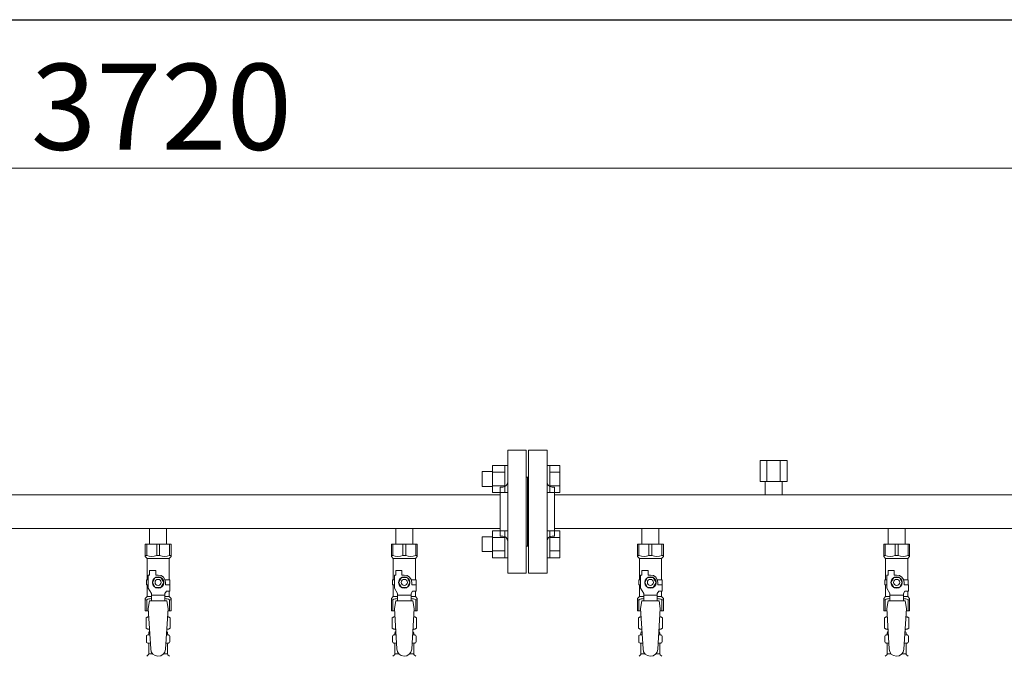
# Model space of a CAD drawing. Units: millimetres. Extents: x 4886 to 17109, y 557 to 8676.
# Drawn here: x 9276 to 10076, y 4821 to 5338 of the extents above; entities that cross this region are included whole.
import ezdxf

# ---------------------------------------------------------------- set-up
doc = ezdxf.new("R2010")
doc.units = ezdxf.units.MM
doc.linetypes.add('実線', pattern=[0])
for name, color, linetype in [('CSLAYER17', 7, 'Continuous'), ('NoLayerName_009', 7, 'Continuous'), ('ガス管', 7, 'Continuous')]:
    doc.layers.add(name, color=color, linetype=linetype)
doc.layers.add('図面枠', color=7, linetype='Continuous', lineweight=50)
doc.styles.get("Standard").update_dxf_attribs({"font": 'simplex.shx', "bigfont": 'bigfont.shx'})

msp = doc.modelspace()

# ---------------------------------------------------------------- linework, layer by layer
at = {"color": 7, "linetype": '実線', "lineweight": 9, "ltscale": 0.001}
msp.add_line((7588.3, 5217.66), (11228.29, 5217.66), dxfattribs=at)
at = {"color": 3, "linetype": 'Continuous', "lineweight": 9}
for p, q in [((9651.6, 4958.97), (9651.6, 4970.97)), ((9651.6, 4970.97), (9660, 4970.97)), ((9660, 4953.97), (9660, 4975.97)), ((9660, 4975.94), (9670, 4975.94)), ((9660, 4970.46), (9670, 4970.46)), ((9670, 4953.97), (9670, 4975.97)), ((9670, 4975.97), (9672.3, 4975.97)), ((9672.3, 4975.97), (9672.3, 4953.97)), ((9706.6, 4975.97), (9704.3, 4975.97)), ((9704.3, 4975.97), (9704.3, 4953.97)), ((9706.6, 4953.97), (9706.6, 4975.97)), ((9714.6, 4975.94), (9706.6, 4975.94)), ((9714.6, 4970.46), (9706.6, 4970.46)), ((9714.6, 4954), (9714.6, 4975.94)), ((9651.6, 4958.97), (9660, 4958.97)), ((9660, 4959.49), (9670, 4959.49)), ((9660, 4954), (9670, 4954)), ((9670, 4953.97), (9672.3, 4953.97)), ((9706.6, 4953.97), (9704.3, 4953.97)), ((9714.6, 4959.49), (9706.6, 4959.49)), ((9714.6, 4954), (9706.6, 4954)), ((9660, 4900.94), (9660, 4922.94)), ((9660, 4922.91), (9670, 4922.91)), ((9670, 4900.94), (9670, 4922.94)), ((9670, 4922.94), (9672.3, 4922.94)), ((9672.3, 4922.94), (9672.3, 4900.94)), ((9706.6, 4922.94), (9704.3, 4922.94)), ((9704.3, 4922.94), (9704.3, 4900.94)), ((9706.6, 4900.94), (9706.6, 4922.94)), ((9714.6, 4922.91), (9706.6, 4922.91)), ((9714.6, 4900.97), (9714.6, 4922.91)), ((9651.6, 4905.94), (9651.6, 4917.94)), ((9651.6, 4917.94), (9660, 4917.94)), ((9660, 4917.43), (9670, 4917.43)), ((9714.6, 4917.43), (9706.6, 4917.43)), ((9651.6, 4905.94), (9660, 4905.94)), ((9660, 4906.46), (9670, 4906.46)), ((9714.6, 4906.46), (9706.6, 4906.46)), ((9660, 4900.97), (9670, 4900.97)), ((9670, 4900.94), (9672.3, 4900.94)), ((9706.6, 4900.94), (9704.3, 4900.94)), ((9714.6, 4900.97), (9706.6, 4900.97))]:
    msp.add_line(p, q, dxfattribs=at)
at = {"color": 3, "lineweight": 9}
for p, q in [((9379.86, 4838.16), (9381.61, 4838.16)), ((9394.99, 4838.16), (9396.74, 4838.16)), ((9579.86, 4838.16), (9581.61, 4838.16)), ((9594.99, 4838.16), (9596.74, 4838.16)), ((9779.86, 4838.16), (9781.61, 4838.16)), ((9794.99, 4838.16), (9796.74, 4838.16)), ((9979.86, 4838.16), (9981.61, 4838.16)), ((9994.99, 4838.16), (9996.74, 4838.16)), ((9379.86, 4831.56), (9382.01, 4831.56)), ((9394.59, 4831.56), (9396.74, 4831.56)), ((9579.86, 4831.56), (9582.01, 4831.56)), ((9594.59, 4831.56), (9596.74, 4831.56)), ((9779.86, 4831.56), (9782.01, 4831.56)), ((9794.59, 4831.56), (9796.74, 4831.56)), ((9979.86, 4831.56), (9982.01, 4831.56)), ((9994.59, 4831.56), (9996.74, 4831.56)), ((9380.6, 4822.77), (9383.9, 4822.77)), ((9392.69, 4822.77), (9396, 4822.77)), ((9580.6, 4822.77), (9583.9, 4822.77)), ((9592.69, 4822.77), (9596, 4822.77)), ((9780.6, 4822.77), (9783.9, 4822.77)), ((9792.69, 4822.77), (9796, 4822.77)), ((9980.6, 4822.77), (9983.9, 4822.77)), ((9992.69, 4822.77), (9996, 4822.77))]:
    msp.add_line(p, q, dxfattribs=at)
at = {"layer": 'CSLAYER17', "color": 3, "lineweight": 9}
for p, q in [((9377.8, 4911.86), (9398.8, 4911.86)), ((9377.8, 4901.86), (9377.8, 4911.86)), ((9378.98, 4902.86), (9378.98, 4911.86)), ((9387.11, 4902.86), (9387.11, 4911.86)), ((9389.48, 4902.86), (9389.48, 4911.86)), ((9397.61, 4902.86), (9397.61, 4911.86)), ((9398.8, 4901.86), (9398.8, 4911.86)), ((9577.8, 4911.86), (9598.8, 4911.86)), ((9577.8, 4901.86), (9577.8, 4911.86)), ((9578.98, 4902.86), (9578.98, 4911.86)), ((9587.11, 4902.86), (9587.11, 4911.86)), ((9589.48, 4902.86), (9589.48, 4911.86)), ((9597.61, 4902.86), (9597.61, 4911.86)), ((9598.8, 4901.86), (9598.8, 4911.86)), ((9777.8, 4911.86), (9798.8, 4911.86)), ((9777.8, 4901.86), (9777.8, 4911.86)), ((9778.98, 4902.86), (9778.98, 4911.86)), ((9787.11, 4902.86), (9787.11, 4911.86)), ((9789.48, 4902.86), (9789.48, 4911.86)), ((9797.61, 4902.86), (9797.61, 4911.86)), ((9798.8, 4901.86), (9798.8, 4911.86)), ((9977.8, 4911.86), (9998.8, 4911.86)), ((9977.8, 4901.86), (9977.8, 4911.86)), ((9978.98, 4902.86), (9978.98, 4911.86)), ((9987.11, 4902.86), (9987.11, 4911.86)), ((9989.48, 4902.86), (9989.48, 4911.86)), ((9997.61, 4902.86), (9997.61, 4911.86)), ((9998.8, 4901.86), (9998.8, 4911.86)), ((9378.98, 4902.86), (9377.8, 4902.86)), ((9377.8, 4901.86), (9379.3, 4900.36)), ((9379.3, 4882.86), (9379.3, 4900.36)), ((9379.3, 4900.36), (9397.3, 4900.36)), ((9387.11, 4902.86), (9389.48, 4902.86)), ((9398.8, 4901.86), (9397.3, 4900.36)), ((9397.3, 4882.86), (9397.3, 4900.36)), ((9397.61, 4902.86), (9398.8, 4902.86)), ((9578.98, 4902.86), (9577.8, 4902.86)), ((9577.8, 4901.86), (9579.3, 4900.36)), ((9579.3, 4882.86), (9579.3, 4900.36)), ((9579.3, 4900.36), (9597.3, 4900.36)), ((9587.11, 4902.86), (9589.48, 4902.86)), ((9598.8, 4901.86), (9597.3, 4900.36)), ((9597.3, 4882.86), (9597.3, 4900.36)), ((9597.61, 4902.86), (9598.8, 4902.86)), ((9778.98, 4902.86), (9777.8, 4902.86)), ((9777.8, 4901.86), (9779.3, 4900.36)), ((9779.3, 4882.86), (9779.3, 4900.36)), ((9779.3, 4900.36), (9797.3, 4900.36)), ((9787.11, 4902.86), (9789.48, 4902.86)), ((9798.8, 4901.86), (9797.3, 4900.36)), ((9797.3, 4882.86), (9797.3, 4900.36)), ((9797.61, 4902.86), (9798.8, 4902.86)), ((9978.98, 4902.86), (9977.8, 4902.86)), ((9977.8, 4901.86), (9979.3, 4900.36)), ((9979.3, 4882.86), (9979.3, 4900.36)), ((9979.3, 4900.36), (9997.3, 4900.36)), ((9987.11, 4902.86), (9989.48, 4902.86)), ((9998.8, 4901.86), (9997.3, 4900.36)), ((9997.3, 4882.86), (9997.3, 4900.36)), ((9997.61, 4902.86), (9998.8, 4902.86)), ((9381.3, 4886.86), (9381.3, 4890.46)), ((9381.3, 4890.46), (9386.3, 4890.46)), ((9386.3, 4886.86), (9386.3, 4890.46)), ((9581.3, 4886.86), (9581.3, 4890.46)), ((9581.3, 4890.46), (9586.3, 4890.46)), ((9586.3, 4886.86), (9586.3, 4890.46)), ((9781.3, 4886.86), (9781.3, 4890.46)), ((9781.3, 4890.46), (9786.3, 4890.46)), ((9786.3, 4886.86), (9786.3, 4890.46)), ((9981.3, 4886.86), (9981.3, 4890.46)), ((9981.3, 4890.46), (9986.3, 4890.46)), ((9986.3, 4886.86), (9986.3, 4890.46)), ((9380.3, 4882.86), (9378.8, 4882.86)), ((9378.8, 4882.86), (9378.8, 4878.86)), ((9380.3, 4876.11), (9380.3, 4886.86)), ((9381.3, 4886.86), (9380.3, 4886.86)), ((9385.99, 4884.86), (9383.68, 4880.86)), ((9383.68, 4880.86), (9385.99, 4876.86)), ((9390.61, 4884.86), (9385.99, 4884.86)), ((9388.3, 4886.86), (9386.3, 4886.86)), ((9392.92, 4880.86), (9390.61, 4884.86)), ((9390.61, 4876.86), (9392.92, 4880.86)), ((9393.96, 4882.86), (9397.8, 4882.86)), ((9394.3, 4880.86), (9394.3, 4878.86)), ((9397.8, 4882.86), (9397.8, 4878.86)), ((9397.8, 4882.86), (9397.8, 4878.86)), ((9580.3, 4882.86), (9578.8, 4882.86)), ((9578.8, 4882.86), (9578.8, 4878.86)), ((9580.3, 4876.11), (9580.3, 4886.86)), ((9581.3, 4886.86), (9580.3, 4886.86)), ((9585.99, 4884.86), (9583.68, 4880.86)), ((9583.68, 4880.86), (9585.99, 4876.86)), ((9590.61, 4884.86), (9585.99, 4884.86)), ((9588.3, 4886.86), (9586.3, 4886.86)), ((9592.92, 4880.86), (9590.61, 4884.86)), ((9590.61, 4876.86), (9592.92, 4880.86)), ((9593.96, 4882.86), (9597.8, 4882.86)), ((9594.3, 4880.86), (9594.3, 4878.86)), ((9597.8, 4882.86), (9597.8, 4878.86)), ((9597.8, 4882.86), (9597.8, 4878.86)), ((9780.3, 4882.86), (9778.8, 4882.86)), ((9778.8, 4882.86), (9778.8, 4878.86)), ((9780.3, 4876.11), (9780.3, 4886.86)), ((9781.3, 4886.86), (9780.3, 4886.86)), ((9785.99, 4884.86), (9783.68, 4880.86)), ((9783.68, 4880.86), (9785.99, 4876.86)), ((9790.61, 4884.86), (9785.99, 4884.86)), ((9788.3, 4886.86), (9786.3, 4886.86)), ((9792.92, 4880.86), (9790.61, 4884.86)), ((9790.61, 4876.86), (9792.92, 4880.86)), ((9793.96, 4882.86), (9797.8, 4882.86)), ((9794.3, 4880.86), (9794.3, 4878.86)), ((9797.8, 4882.86), (9797.8, 4878.86)), ((9797.8, 4882.86), (9797.8, 4878.86)), ((9980.3, 4882.86), (9978.8, 4882.86)), ((9978.8, 4882.86), (9978.8, 4878.86)), ((9980.3, 4876.11), (9980.3, 4886.86)), ((9981.3, 4886.86), (9980.3, 4886.86)), ((9985.99, 4884.86), (9983.68, 4880.86)), ((9983.68, 4880.86), (9985.99, 4876.86)), ((9990.61, 4884.86), (9985.99, 4884.86)), ((9988.3, 4886.86), (9986.3, 4886.86)), ((9992.92, 4880.86), (9990.61, 4884.86)), ((9990.61, 4876.86), (9992.92, 4880.86)), ((9993.96, 4882.86), (9997.8, 4882.86)), ((9994.3, 4880.86), (9994.3, 4878.86)), ((9997.8, 4882.86), (9997.8, 4878.86)), ((9997.8, 4882.86), (9997.8, 4878.86)), ((9378.8, 4878.86), (9380.3, 4878.86)), ((9379.3, 4869.36), (9379.3, 4878.86)), ((9382.8, 4871.78), (9380.3, 4876.11)), ((9385.99, 4876.86), (9390.61, 4876.86)), ((9393.8, 4871.78), (9395, 4873.86)), ((9397.9, 4878.86), (9394.3, 4878.86)), ((9397.9, 4873.86), (9395, 4873.86)), ((9397.3, 4869.36), (9397.3, 4873.86)), ((9397.9, 4873.86), (9397.9, 4878.86)), ((9578.8, 4878.86), (9580.3, 4878.86)), ((9579.3, 4869.36), (9579.3, 4878.86)), ((9582.8, 4871.78), (9580.3, 4876.11)), ((9585.99, 4876.86), (9590.61, 4876.86)), ((9593.8, 4871.78), (9595, 4873.86)), ((9597.9, 4878.86), (9594.3, 4878.86)), ((9597.9, 4873.86), (9595, 4873.86)), ((9597.3, 4869.36), (9597.3, 4873.86)), ((9597.9, 4873.86), (9597.9, 4878.86)), ((9778.8, 4878.86), (9780.3, 4878.86)), ((9779.3, 4869.36), (9779.3, 4878.86)), ((9782.8, 4871.78), (9780.3, 4876.11)), ((9785.99, 4876.86), (9790.61, 4876.86)), ((9793.8, 4871.78), (9795, 4873.86)), ((9797.9, 4878.86), (9794.3, 4878.86)), ((9797.9, 4873.86), (9795, 4873.86)), ((9797.3, 4869.36), (9797.3, 4873.86)), ((9797.9, 4873.86), (9797.9, 4878.86)), ((9978.8, 4878.86), (9980.3, 4878.86)), ((9979.3, 4869.36), (9979.3, 4878.86)), ((9982.8, 4871.78), (9980.3, 4876.11)), ((9985.99, 4876.86), (9990.61, 4876.86)), ((9993.8, 4871.78), (9995, 4873.86)), ((9997.9, 4878.86), (9994.3, 4878.86)), ((9997.9, 4873.86), (9995, 4873.86)), ((9997.3, 4869.36), (9997.3, 4873.86)), ((9997.9, 4873.86), (9997.9, 4878.86)), ((9377.8, 4867.86), (9379.3, 4869.36)), ((9377.8, 4867.86), (9377.8, 4857.86)), ((9378.98, 4866.86), (9377.8, 4866.86)), ((9378.98, 4866.86), (9378.98, 4857.86)), ((9379.3, 4869.36), (9382.8, 4869.36)), ((9381.3, 4865.86), (9380.3, 4859.66)), ((9395.3, 4865.87), (9381.3, 4865.87)), ((9382.8, 4865.87), (9382.8, 4871.78)), ((9393.8, 4870.64), (9382.8, 4870.64)), ((9393.8, 4865.87), (9393.8, 4871.78)), ((9393.8, 4869.36), (9397.3, 4869.36)), ((9395.3, 4865.86), (9396.3, 4859.66)), ((9398.8, 4867.86), (9397.3, 4869.36)), ((9397.61, 4866.86), (9397.61, 4857.86)), ((9397.61, 4866.86), (9398.8, 4866.86)), ((9398.8, 4867.86), (9398.8, 4857.86)), ((9577.8, 4867.86), (9579.3, 4869.36)), ((9577.8, 4867.86), (9577.8, 4857.86)), ((9578.98, 4866.86), (9577.8, 4866.86)), ((9578.98, 4866.86), (9578.98, 4857.86)), ((9579.3, 4869.36), (9582.8, 4869.36)), ((9581.3, 4865.86), (9580.3, 4859.66)), ((9595.3, 4865.87), (9581.3, 4865.87)), ((9582.8, 4865.87), (9582.8, 4871.78)), ((9593.8, 4870.64), (9582.8, 4870.64)), ((9593.8, 4865.87), (9593.8, 4871.78)), ((9593.8, 4869.36), (9597.3, 4869.36)), ((9595.3, 4865.86), (9596.3, 4859.66)), ((9598.8, 4867.86), (9597.3, 4869.36)), ((9597.61, 4866.86), (9597.61, 4857.86)), ((9597.61, 4866.86), (9598.8, 4866.86)), ((9598.8, 4867.86), (9598.8, 4857.86)), ((9777.8, 4867.86), (9779.3, 4869.36)), ((9777.8, 4867.86), (9777.8, 4857.86)), ((9778.98, 4866.86), (9777.8, 4866.86)), ((9778.98, 4866.86), (9778.98, 4857.86)), ((9779.3, 4869.36), (9782.8, 4869.36)), ((9781.3, 4865.86), (9780.3, 4859.66)), ((9795.3, 4865.87), (9781.3, 4865.87)), ((9782.8, 4865.87), (9782.8, 4871.78)), ((9793.8, 4870.64), (9782.8, 4870.64)), ((9793.8, 4865.87), (9793.8, 4871.78)), ((9793.8, 4869.36), (9797.3, 4869.36)), ((9795.3, 4865.86), (9796.3, 4859.66)), ((9798.8, 4867.86), (9797.3, 4869.36)), ((9797.61, 4866.86), (9797.61, 4857.86)), ((9797.61, 4866.86), (9798.8, 4866.86)), ((9798.8, 4867.86), (9798.8, 4857.86)), ((9977.8, 4867.86), (9979.3, 4869.36)), ((9977.8, 4867.86), (9977.8, 4857.86)), ((9978.98, 4866.86), (9977.8, 4866.86)), ((9978.98, 4866.86), (9978.98, 4857.86)), ((9979.3, 4869.36), (9982.8, 4869.36)), ((9981.3, 4865.86), (9980.3, 4859.66)), ((9995.3, 4865.87), (9981.3, 4865.87)), ((9982.8, 4865.87), (9982.8, 4871.78)), ((9993.8, 4870.64), (9982.8, 4870.64)), ((9993.8, 4865.87), (9993.8, 4871.78)), ((9993.8, 4869.36), (9997.3, 4869.36)), ((9995.3, 4865.86), (9996.3, 4859.66)), ((9998.8, 4867.86), (9997.3, 4869.36)), ((9997.61, 4866.86), (9997.61, 4857.86)), ((9997.61, 4866.86), (9998.8, 4866.86)), ((9998.8, 4867.86), (9998.8, 4857.86)), ((9377.8, 4857.86), (9380.41, 4857.86)), ((9380.3, 4859.66), (9382.3, 4826.86)), ((9396.3, 4859.66), (9394.29, 4826.49)), ((9396.19, 4857.86), (9398.8, 4857.86)), ((9577.8, 4857.86), (9580.41, 4857.86)), ((9580.3, 4859.66), (9582.3, 4826.86)), ((9596.3, 4859.66), (9594.29, 4826.49)), ((9596.19, 4857.86), (9598.8, 4857.86)), ((9777.8, 4857.86), (9780.41, 4857.86)), ((9780.3, 4859.66), (9782.3, 4826.86)), ((9796.3, 4859.66), (9794.29, 4826.49)), ((9796.19, 4857.86), (9798.8, 4857.86)), ((9977.8, 4857.86), (9980.41, 4857.86)), ((9980.3, 4859.66), (9982.3, 4826.86)), ((9996.3, 4859.66), (9994.29, 4826.49)), ((9996.19, 4857.86), (9998.8, 4857.86))]:
    msp.add_line(p, q, dxfattribs=at)
for centre, radius in [((9388.3, 4880.86), 4.62), ((9388.3, 4880.86), 2.5), ((9588.3, 4880.86), 4.62), ((9588.3, 4880.86), 2.5), ((9788.3, 4880.86), 4.62), ((9788.3, 4880.86), 2.5), ((9988.3, 4880.86), 4.62), ((9988.3, 4880.86), 2.5)]:
    msp.add_circle(centre, radius, dxfattribs=at)
for centre, radius, start, end in [((9383.05, 4911.76), 9.79, 245.4827, 294.5173), ((9393.55, 4911.76), 9.79, 245.4827, 294.5173), ((9583.05, 4911.76), 9.79, 245.4827, 294.5173), ((9593.55, 4911.76), 9.79, 245.4827, 294.5173), ((9783.05, 4911.76), 9.79, 245.4827, 294.5173), ((9793.55, 4911.76), 9.79, 245.4827, 294.5173), ((9983.05, 4911.76), 9.79, 245.4827, 294.5173), ((9993.55, 4911.76), 9.79, 245.4827, 294.5173), ((9388.3, 4880.86), 6, 0, 90), ((9588.3, 4880.86), 6, 0, 90), ((9788.3, 4880.86), 6, 0, 90), ((9988.3, 4880.86), 6, 0, 90), ((9383.05, 4857.95), 9.79, 91.46347, 114.5173), ((9393.55, 4857.95), 9.79, 65.4827, 88.53653), ((9583.05, 4857.95), 9.79, 91.46347, 114.5173), ((9593.55, 4857.95), 9.79, 65.4827, 88.53653), ((9783.05, 4857.95), 9.79, 91.46347, 114.5173), ((9793.55, 4857.95), 9.79, 65.4827, 88.53653), ((9983.05, 4857.95), 9.79, 91.46347, 114.5173), ((9993.55, 4857.95), 9.79, 65.4827, 88.53653), ((9388.3, 4826.86), 6, 180, 356.52979), ((9588.3, 4826.86), 6, 180, 356.52979), ((9788.3, 4826.86), 6, 180, 356.52979), ((9988.3, 4826.86), 6, 180, 356.52979)]:
    msp.add_arc(centre, radius, start, end, dxfattribs=at)
at = {"layer": 'NoLayerName_009', "color": 3, "linetype": 'Continuous', "lineweight": 9}
for p, q in [((9378.48, 4852.1), (9379.8, 4852.86)), ((9378.48, 4852.1), (9378.48, 4843.62)), ((9379.8, 4852.86), (9380.71, 4852.86)), ((9379.8, 4852.86), (9380.71, 4852.86)), ((9395.88, 4852.86), (9396.8, 4852.86)), ((9395.88, 4852.86), (9396.8, 4852.86)), ((9398.11, 4852.1), (9396.8, 4852.86)), ((9398.11, 4852.1), (9398.11, 4843.62)), ((9578.48, 4852.1), (9579.8, 4852.86)), ((9578.48, 4852.1), (9578.48, 4843.62)), ((9579.8, 4852.86), (9580.71, 4852.86)), ((9579.8, 4852.86), (9580.71, 4852.86)), ((9595.88, 4852.86), (9596.8, 4852.86)), ((9595.88, 4852.86), (9596.8, 4852.86)), ((9598.11, 4852.1), (9596.8, 4852.86)), ((9598.11, 4852.1), (9598.11, 4843.62)), ((9778.48, 4852.1), (9779.8, 4852.86)), ((9778.48, 4852.1), (9778.48, 4843.62)), ((9779.8, 4852.86), (9780.71, 4852.86)), ((9779.8, 4852.86), (9780.71, 4852.86)), ((9795.88, 4852.86), (9796.8, 4852.86)), ((9795.88, 4852.86), (9796.8, 4852.86)), ((9798.11, 4852.1), (9796.8, 4852.86)), ((9798.11, 4852.1), (9798.11, 4843.62)), ((9978.48, 4852.1), (9979.8, 4852.86)), ((9978.48, 4852.1), (9978.48, 4843.62)), ((9979.8, 4852.86), (9980.71, 4852.86)), ((9979.8, 4852.86), (9980.71, 4852.86)), ((9995.88, 4852.86), (9996.8, 4852.86)), ((9995.88, 4852.86), (9996.8, 4852.86)), ((9998.11, 4852.1), (9996.8, 4852.86)), ((9998.11, 4852.1), (9998.11, 4843.62)), ((9378.48, 4843.62), (9379.8, 4842.86)), ((9379.8, 4842.86), (9381.32, 4842.86)), ((9381.3, 4842.36), (9381.3, 4840.86)), ((9381.3, 4840.86), (9381.44, 4840.86)), ((9395.16, 4840.86), (9395.3, 4840.86)), ((9395.28, 4842.86), (9396.8, 4842.86)), ((9395.3, 4842.36), (9395.3, 4840.86)), ((9398.11, 4843.62), (9396.8, 4842.86)), ((9578.48, 4843.62), (9579.8, 4842.86)), ((9579.8, 4842.86), (9581.32, 4842.86)), ((9581.3, 4842.36), (9581.3, 4840.86)), ((9581.3, 4840.86), (9581.44, 4840.86)), ((9595.16, 4840.86), (9595.3, 4840.86)), ((9595.28, 4842.86), (9596.8, 4842.86)), ((9595.3, 4842.36), (9595.3, 4840.86)), ((9598.11, 4843.62), (9596.8, 4842.86)), ((9778.48, 4843.62), (9779.8, 4842.86)), ((9779.8, 4842.86), (9781.32, 4842.86)), ((9781.3, 4842.36), (9781.3, 4840.86)), ((9781.3, 4840.86), (9781.44, 4840.86)), ((9795.16, 4840.86), (9795.3, 4840.86)), ((9795.28, 4842.86), (9796.8, 4842.86)), ((9795.3, 4842.36), (9795.3, 4840.86)), ((9798.11, 4843.62), (9796.8, 4842.86)), ((9978.48, 4843.62), (9979.8, 4842.86)), ((9979.8, 4842.86), (9981.32, 4842.86)), ((9981.3, 4842.36), (9981.3, 4840.86)), ((9981.3, 4840.86), (9981.44, 4840.86)), ((9995.16, 4840.86), (9995.3, 4840.86)), ((9995.28, 4842.86), (9996.8, 4842.86)), ((9995.3, 4842.36), (9995.3, 4840.86)), ((9998.11, 4843.62), (9996.8, 4842.86)), ((9378.75, 4832.62), (9378.75, 4837.09)), ((9379.49, 4838.06), (9379.86, 4838.16)), ((9380.6, 4839.12), (9380.6, 4839.86)), ((9396, 4839.12), (9396, 4839.86)), ((9397.11, 4838.06), (9396.74, 4838.16)), ((9397.85, 4832.62), (9397.85, 4837.09)), ((9578.75, 4832.62), (9578.75, 4837.09)), ((9579.49, 4838.06), (9579.86, 4838.16)), ((9580.6, 4839.12), (9580.6, 4839.86)), ((9596, 4839.12), (9596, 4839.86)), ((9597.11, 4838.06), (9596.74, 4838.16)), ((9597.85, 4832.62), (9597.85, 4837.09)), ((9778.75, 4832.62), (9778.75, 4837.09)), ((9779.49, 4838.06), (9779.86, 4838.16)), ((9780.6, 4839.12), (9780.6, 4839.86)), ((9796, 4839.12), (9796, 4839.86)), ((9797.11, 4838.06), (9796.74, 4838.16)), ((9797.85, 4832.62), (9797.85, 4837.09)), ((9978.75, 4832.62), (9978.75, 4837.09)), ((9979.49, 4838.06), (9979.86, 4838.16)), ((9980.6, 4839.12), (9980.6, 4839.86)), ((9996, 4839.12), (9996, 4839.86)), ((9997.11, 4838.06), (9996.74, 4838.16)), ((9997.85, 4832.62), (9997.85, 4837.09)), ((9379.49, 4831.65), (9379.86, 4831.56)), ((9380.6, 4822.77), (9380.6, 4830.59)), ((9396, 4822.77), (9396, 4830.59)), ((9397.11, 4831.65), (9396.74, 4831.56)), ((9579.49, 4831.65), (9579.86, 4831.56)), ((9580.6, 4822.77), (9580.6, 4830.59)), ((9596, 4822.77), (9596, 4830.59)), ((9597.11, 4831.65), (9596.74, 4831.56)), ((9779.49, 4831.65), (9779.86, 4831.56)), ((9780.6, 4822.77), (9780.6, 4830.59)), ((9796, 4822.77), (9796, 4830.59)), ((9797.11, 4831.65), (9796.74, 4831.56)), ((9979.49, 4831.65), (9979.86, 4831.56)), ((9980.6, 4822.77), (9980.6, 4830.59)), ((9996, 4822.77), (9996, 4830.59)), ((9997.11, 4831.65), (9996.74, 4831.56)), ((9379.04, 4820.8), (9380.3, 4822.06)), ((9397.55, 4820.8), (9396.29, 4822.06)), ((9579.04, 4820.8), (9580.3, 4822.06)), ((9597.55, 4820.8), (9596.29, 4822.06)), ((9779.04, 4820.8), (9780.3, 4822.06)), ((9797.55, 4820.8), (9796.29, 4822.06)), ((9979.04, 4820.8), (9980.3, 4822.06)), ((9997.55, 4820.8), (9996.29, 4822.06))]:
    msp.add_line(p, q, dxfattribs=at)
for centre, radius, start, end in [((9380.94, 4848.51), 4.34, 92.95287, 115.61576), ((9395.66, 4848.51), 4.34, 64.38424, 87.01703), ((9580.94, 4848.51), 4.34, 92.95287, 115.61576), ((9595.66, 4848.51), 4.34, 64.38424, 87.01703), ((9780.94, 4848.51), 4.34, 92.95287, 115.61576), ((9795.66, 4848.51), 4.34, 64.38424, 87.01703), ((9980.94, 4848.51), 4.34, 92.95287, 115.61576), ((9995.66, 4848.51), 4.34, 64.38424, 87.01703), ((9380.94, 4847.2), 4.34, 244.38424, 275.07767), ((9381.6, 4839.86), 1, 98.79848, 180), ((9380.8, 4842.36), 0.5, 360, 90), ((9395, 4839.86), 1, 360, 80.83833), ((9395.66, 4847.2), 4.34, 264.99658, 295.61576), ((9395.8, 4842.36), 0.5, 90, 180), ((9580.94, 4847.2), 4.34, 244.38424, 275.07767), ((9581.6, 4839.86), 1, 98.79848, 180), ((9580.8, 4842.36), 0.5, 360, 90), ((9595, 4839.86), 1, 360, 80.83833), ((9595.66, 4847.2), 4.34, 264.99658, 295.61576), ((9595.8, 4842.36), 0.5, 90, 180), ((9780.94, 4847.2), 4.34, 244.38424, 275.07767), ((9781.6, 4839.86), 1, 98.79848, 180), ((9780.8, 4842.36), 0.5, 360, 90), ((9795, 4839.86), 1, 360, 80.83833), ((9795.66, 4847.2), 4.34, 264.99658, 295.61576), ((9795.8, 4842.36), 0.5, 90, 180), ((9980.94, 4847.2), 4.34, 244.38424, 275.07767), ((9981.6, 4839.86), 1, 98.79848, 180), ((9980.8, 4842.36), 0.5, 360, 90), ((9995, 4839.86), 1, 360, 80.83833), ((9995.66, 4847.2), 4.34, 264.99658, 295.61576), ((9995.8, 4842.36), 0.5, 90, 180), ((9379.75, 4837.09), 1, 105.00001, 180), ((9379.75, 4832.62), 1, 180, 254.99999), ((9379.6, 4839.12), 1, 285.00001, 360), ((9380.64, 4839.16), 0.612, 89.99999, 90.16865), ((9397, 4839.12), 1, 180, 254.99999), ((9396.85, 4837.09), 1, 360, 74.99999), ((9396.85, 4832.62), 1, 285.00001, 360), ((9579.75, 4837.09), 1, 105.00001, 180), ((9579.75, 4832.62), 1, 180, 254.99999), ((9579.6, 4839.12), 1, 285.00001, 360), ((9580.64, 4839.16), 0.612, 89.99999, 90.16865), ((9597, 4839.12), 1, 180, 254.99999), ((9596.85, 4837.09), 1, 360, 74.99999), ((9596.85, 4832.62), 1, 285.00001, 360), ((9779.75, 4837.09), 1, 105.00001, 180), ((9779.75, 4832.62), 1, 180, 254.99999), ((9779.6, 4839.12), 1, 285.00001, 360), ((9780.64, 4839.16), 0.612, 89.99999, 90.16865), ((9797, 4839.12), 1, 180, 254.99999), ((9796.85, 4837.09), 1, 360, 74.99999), ((9796.85, 4832.62), 1, 285.00001, 360), ((9979.75, 4837.09), 1, 105.00001, 180), ((9979.75, 4832.62), 1, 180, 254.99999), ((9979.6, 4839.12), 1, 285.00001, 360), ((9980.64, 4839.16), 0.612, 89.99999, 90.16865), ((9997, 4839.12), 1, 180, 254.99999), ((9996.85, 4837.09), 1, 360, 74.99999), ((9996.85, 4832.62), 1, 285.00001, 360), ((9379.6, 4830.59), 1, 360, 74.99999), ((9397, 4830.59), 1, 105.00001, 180), ((9579.6, 4830.59), 1, 360, 74.99999), ((9597, 4830.59), 1, 105.00001, 180), ((9779.6, 4830.59), 1, 360, 74.99999), ((9797, 4830.59), 1, 105.00001, 180), ((9979.6, 4830.59), 1, 360, 74.99999), ((9997, 4830.59), 1, 105.00001, 180), ((9379.6, 4822.77), 1, 315, 360), ((9397, 4822.77), 1, 180, 225), ((9579.6, 4822.77), 1, 315, 360), ((9597, 4822.77), 1, 180, 225), ((9779.6, 4822.77), 1, 315, 360), ((9797, 4822.77), 1, 180, 225), ((9979.6, 4822.77), 1, 315, 360), ((9997, 4822.77), 1, 180, 225)]:
    msp.add_arc(centre, radius, start, end, dxfattribs=at)
at = {"layer": 'ガス管', "color": 3, "linetype": '実線', "lineweight": 9, "ltscale": 0.001}
for p, q in [((9672.3, 4988.46), (9672.3, 4888.46)), ((9672.3, 4988.46), (9687.3, 4988.46)), ((9687.3, 4988.46), (9687.3, 4888.46)), ((9689.3, 4988.46), (9689.3, 4888.46)), ((9704.3, 4988.46), (9689.3, 4988.46)), ((9704.3, 4988.46), (9704.3, 4888.46)), ((9877.33, 4980.06), (9899.27, 4980.06)), ((9877.33, 4980.06), (9877.33, 4963.06)), ((9882.81, 4980.06), (9882.81, 4963.06)), ((9893.78, 4980.06), (9893.78, 4963.06)), ((9899.27, 4980.06), (9899.27, 4963.06)), ((9688.3, 4966.46), (9687.3, 4966.46)), ((9688.3, 4966.46), (9688.3, 4910.46)), ((9688.3, 4966.46), (9688.3, 4910.46)), ((9688.3, 4966.46), (9689.3, 4966.46)), ((9877.33, 4963.06), (9899.27, 4963.06)), ((9881.4, 4963.06), (9881.4, 4952.06)), ((9895.2, 4963.06), (9895.2, 4952.06)), ((9666.3, 4952.06), (8710.3, 4952.06)), ((9666.3, 4958.46), (9666.3, 4918.46)), ((9668.3, 4958.46), (9666.3, 4958.46)), ((9708.3, 4958.46), (9710.3, 4958.46)), ((9710.3, 4958.46), (9710.3, 4918.46)), ((10666.3, 4952.06), (9710.3, 4952.06)), ((9666.3, 4924.86), (8710.3, 4924.86)), ((9381.4, 4924.86), (9381.4, 4911.86)), ((9395.2, 4924.86), (9395.2, 4911.86)), ((9581.4, 4924.86), (9581.4, 4911.86)), ((9595.2, 4924.86), (9595.2, 4911.86)), ((10666.3, 4924.86), (9710.3, 4924.86)), ((9781.4, 4924.86), (9781.4, 4911.86)), ((9795.2, 4924.86), (9795.2, 4911.86)), ((9981.4, 4924.86), (9981.4, 4911.86)), ((9995.2, 4924.86), (9995.2, 4911.86)), ((9668.3, 4918.46), (9666.3, 4918.46)), ((9708.3, 4918.46), (9710.3, 4918.46)), ((9688.3, 4910.46), (9687.3, 4910.46)), ((9688.3, 4910.46), (9689.3, 4910.46)), ((9687.3, 4888.46), (9672.3, 4888.46)), ((9689.3, 4888.46), (9704.3, 4888.46))]:
    msp.add_line(p, q, dxfattribs=at)
for centre, start, end in [((9668.3, 4962.46), 270, 0), ((9708.3, 4962.46), 180, 270), ((9668.3, 4914.46), 360, 90), ((9708.3, 4914.46), 90, 180)]:
    msp.add_arc(centre, 4, start, end, dxfattribs=at)
at = {"layer": '図面枠', "lineweight": 25, "ltscale": 0.5}
msp.add_line((5268.3, 5338.46), (11668.3, 5338.46), dxfattribs=at)

# ---------------------------------------------------------------- texts
at = {"lineweight": 9}
msp.add_text('3720', height=70, dxfattribs=at).set_placement((9284.96, 5232.66))

doc.saveas('drawing.dxf')
